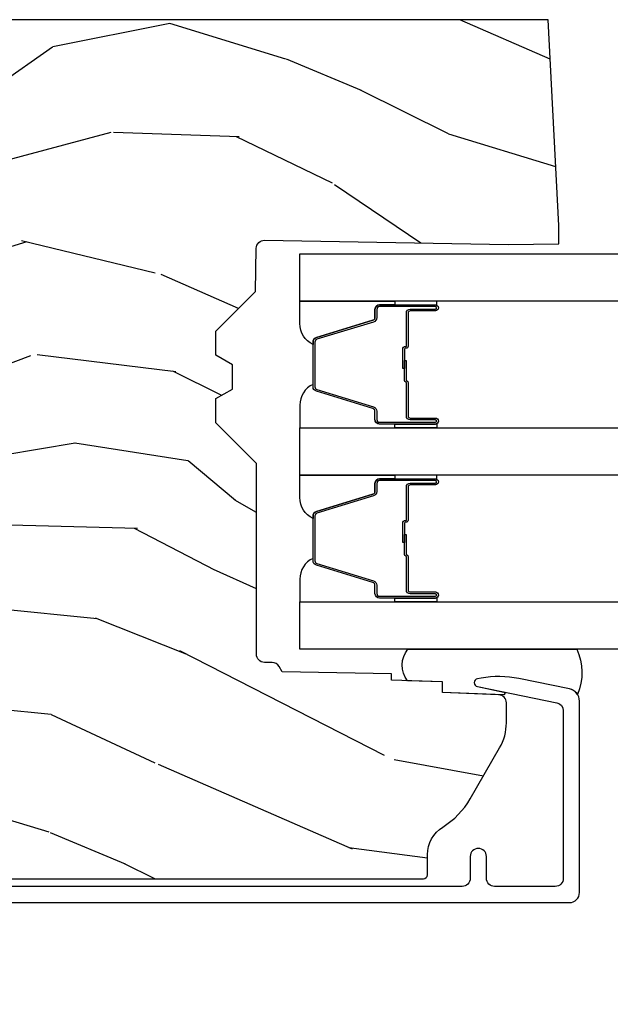
# Model space of a CAD drawing. Units: inches. Extents: x 2 to 160, y 1 to 67.
# Drawn here: x 76 to 77, y 20 to 22 of the extents above; entities that cross this region are included whole.
import ezdxf

# ---------------------------------------------------------------- set-up
doc = ezdxf.new("R2010")
doc.units = ezdxf.units.IN
doc.header["$MEASUREMENT"] = 0
doc.layers.get('Defpoints').update_dxf_attribs({"color": 253})
for name, color, linetype in [('ZP-ANNO-DIMS-DWNLD', 2, 'Continuous'), ('ZP-SECT-ALUM', 63, 'Continuous'), ('ZP-SECT-GLAS', 153, 'Continuous'), ('ZP-SECT-SEAL', 8, 'Continuous'), ('ZP-SECT-WDHA', 11, 'Continuous'), ('ZP-SECT-WOOD', 104, 'Continuous')]:
    doc.layers.add(name, color=color, linetype=linetype)
doc.styles.get("Standard").update_dxf_attribs({"font": 'arial.ttf'})
doc.dimstyles.new('Frame Make Height and Width', dxfattribs={"dimtxt": 0.25, "dimasz": 0.125, "dimexe": 0.09375, "dimexo": 0.25, "dimgap": 0.0875, "dimtad": 0, "dimdec": 4, "dimzin": 10, "dimdsep": 46, "dimlunit": 5, "dimtxsty": 'Standard', "dimblk1": 'ARCHTICK', "dimblk2": 'ARCHTICK', "dimsah": 1, "dimcen": 0.09, "dimclrd": 256, "dimclre": 256, "dimclrt": 255, "dimadec": 3, "dimazin": 2, "dimtfac": 0.75, "dimtdec": 4, "dimtofl": 0, "dimtmove": 2, "dimatfit": 3, "dimfxl": 1, "dimfrac": 2, "dimtolj": 1, "dimtzin": 0, "dimlwd": -1, "dimlwe": -1, "dimarcsym": 0})

# ---------------------------------------------------------------- blocks, each defined once
blk = doc.blocks.new('_ArchTick')
at = {"color": 0, "linetype": 'ByBlock', "const_width": 0.15}
blk.add_lwpolyline([(-0.5, -0.5), (0.5, 0.5)], dxfattribs=at)
blk = doc.blocks.new('*D124')
at = {"layer": 'Defpoints', "color": 0, "transparency": 16777216}
for p in [(73.99999999999999, 20), (82.99999999999997, 20), (82.99999999999997, 18.99999999999999)]:
    blk.add_point(p, dxfattribs=at)
at = {"layer": 'ZP-ANNO-DIMS-DWNLD', "transparency": 16777216}
for p, q in [((73.99999999999999, 19.75), (73.99999999999999, 18.90624999999999)), ((82.99999999999997, 19.75), (82.99999999999997, 18.90624999999999)), ((73.99999999999999, 18.99999999999999), (77.2089699863574, 18.99999999999999)), ((82.99999999999997, 18.99999999999999), (79.79103001364254, 18.99999999999999))]:
    blk.add_line(p, q, dxfattribs=at)
at = {"layer": 'ZP-ANNO-DIMS-DWNLD', "transparency": 16777216, "xscale": 0.125, "yscale": 0.125, "zscale": 0.125, "rotation": 180}
blk.add_blockref('_ArchTick', (73.99999999999999, 18.99999999999999), dxfattribs=at)
at = {"layer": 'ZP-ANNO-DIMS-DWNLD', "transparency": 16777216, "xscale": 0.125, "yscale": 0.125, "zscale": 0.125}
blk.add_blockref('_ArchTick', (82.99999999999997, 18.99999999999999), dxfattribs=at)
at = {"layer": 'ZP-ANNO-DIMS-DWNLD', "color": 255, "transparency": 16777216, "insert": (78.49999999999997, 18.99999999999999), "char_height": 0.25, "attachment_point": 5}
blk.add_mtext('\\A1;FRAME WIDTH', dxfattribs=at)
blk = doc.blocks.new('101CS Vin21 PR AW C Contmp 2.875 VG (Triple 1 in 3mm IG) F J')
at = {"layer": 'ZP-SECT-WDHA'}
h = blk.add_hatch(dxfattribs=at)
h.set_pattern_fill('WOOD3', color=256, scale=2, angle=73, pattern_type=2)
h.set_pattern_definition([(68.23640000000002, (-0.6381646577965796, -2.448587942150112), (-8.34477137446781, -20.45396798290167), [0.240832, -23.84235799999999]), (84.3099, (-0.5488693535438642, -2.224922234813448), (0.42636909446815, 8.235181511295936), [0.305942, -9.892097999999999]), (118, (-0.5185361274848219, -1.920488505741162), (-1.91261010378108, 0.5847435903937088), [0.226274, -2.602152]), (119.8476, (-0.6247654156832709, -1.720700272031451), (-20.50272857977592, 35.54768828883149), [0.4386339999999984, -43.42478999999979]), (85.9946, (-0.8430714261746175, -1.340249899731262), (-1.437476743240215, -18.38297247813529), [0.2668339999999983, -26.41649399999989]), (72.99999999999999, (-0.8244330683045007, -1.074068360897499), (-1.327866102480597, 2.497352921371545), [0.5, -1.5]), (63.53769999999997, (-0.678247215943145, -0.595915982915983), (-4.836323452587552, -8.978306718050995), [0.24331, -11.922214]), (67.28939999999997, (-1.154569226016633, -2.290707221599845), (-7.175302374271586, -16.6287403265194), [0.200998, -19.898754]), (72.99999999999999, (-1.076968789952815, -2.10529370450169), (-1.327866102480597, 2.497352921371545), [0.3, -1.7]), (101.3008, (-0.9892572785360016, -1.818402277712778), (-5.043499394239715, 24.54716094300748), [0.2952959999999999, -29.23435]), (125.125, (-1.047123301142904, -1.528831002501207), (7.224071108844608, -10.57415813511433), [0.45607, -22.347438]), (112.2894, (-1.309528935967251, -1.155811857131368), (-6.054586024953074, 14.3993751268171), [0.2842539999999984, -28.1410879999999]), (79.3402, (-1.417342017001602, -0.8927979039694094), (2.76533439438243, 15.88561928555968), [0.362216, -17.748554]), (61.11129999999999, (-1.350340393539909, -0.5368333236338003), (-13.92425483963839, -25.02229161617255), [0.38833, -38.444646]), (66.29019999999998, (-1.747478174713706, -2.109436764671742), (7.17528907757296, 16.62874768410003), [0.3423439999999999, -33.89214]), (76.3665, (-1.609819604869472, -1.795988015833217), (7.443263674111081, 31.18650071420278), [0.3405879999999999, -33.71818599999999]), (106.6901, (-1.529539320383009, -1.464996964711332), (0.7431255040166724, -4.409962367830815), [0.360556, -6.850548]), (120.4896, (-1.633088760158785, -1.119631196977878), (-15.19129255384614, 25.55825994297176), [0.325576, -32.23206399999999]), (87.93140000000001, (-1.798280126550907, -0.8390749415325445), (0.6943551067665528, 22.79293410148564), [0.310484, -30.737866]), (72.99999999999999, (-1.78707299561114, -0.5287937783658236), (-1.327866102480597, 2.497352921371545), [0.24, -1.76]), (60.00539999999997, (-1.716903786477673, -0.2992806369346965), (9.087905524651106, 16.04400167334359), [0.266834, -26.416494]), (72.99999999999999, (-0.1317505838410682, -1.955085373058765), (-1.327866102480597, 2.497352921371545), [0, -2]), (296.1524000000001, (-0.3367779333076157, -1.599608529972301), (-18.00538888531858, 36.87554735843706), [0.438634, -43.42478999999999]), (279.5651, (-2.056054963956058, -1.408594153851809), (1.327869099233074, -2.497352076502219), [0.1788859999999991, -4.293249999999972]), (261.1301, (-2.026330056234656, -1.584992651183711), (-1.595852046107206, -12.0603996767767), [0.282842, -13.859292]), (229.8014, (-2.069941943318497, -1.864452851042273), (-6.748938448303024, -8.393559450670804), [0.152316, -15.07923]), (99.56509999999992, (-0.3367779333076157, -1.599608529972301), (-1.327869099233074, 2.497352076502219), [0.2236059999999999, -4.248529999999998]), (79.70979999999999, (-0.3739340679593681, -1.379110408307412), (-3.350093459302556, -17.79822734718652), [0.342344, -33.89214]), (62.87529999999996, (-0.3127798785921527, -1.042271923091079), (15.67848221527704, 30.76012413734089), [0.5688579999999999, -56.316992]), (62.69520000000001, (-0.4277776114847143, -2.512909717189117), (5.421060729349783, 10.89091849633435), [0.223606, -22.137072]), (88.5241, (-0.3252036462071999, -2.314217539066163), (-0.6943538178398221, -22.79293551970828), [0.37363, -36.989452]), (115.8789, (-0.3155803081033071, -1.940710656447195), (15.34964888471387, -31.88084594068392), [0.3821, -37.827846]), (107.6952, (-0.4823554673313311, -1.596928681549628), (-7.540852312839225, 23.21929303946757), [0.316228, -31.306548]), (82.46229999999997, (-0.5784736801767849, -1.295662538149145), (1.01111154669365, 10.14779136076372), [0.364966, -11.80056]), (66.41809999999997, (-0.5305981518343685, -0.9338505237191015), (-13.76583238823937, -31.34488541092399), [0.52345, -51.82156]), (64.86989999999993, (-0.9059299894662445, -2.366723864827748), (-5.421068605812717, -10.89091361125097), [0.282842, -13.859292]), (84.3099, (-0.785813721905356, -2.110653401347008), (0.42636909446815, 8.235181511295936), [0.305942, -9.892097999999999]), (115.5104, (-0.7554804958463137, -1.806219672274736), (12.69389479119331, -26.88614988798454), [0.325576, -32.232064]), (118, (-0.8956983330247112, -1.512384755804604), (-1.91261010378108, 0.5847435903937088), [0.367696, -2.460732]), (90.35399999999962, (-1.068320926347212, -1.187728876026299), (0.04876202922805728, -27.20289793979688), [0.335262, -33.190848]), (69.63350000000001, (-1.070392456432216, -0.8524741836458531), (-11.26852463519538, -30.01700107381327), [0.3405879999999999, -33.71818599999999]), (55.89729999999997, (-0.9518599817072584, -0.5331780007128799), (11.58525502309056, 17.37187083675603), [0.2720299999999999, -26.930912]), (64.25379999999998, (-1.384082367447746, -2.220538012466378), (6.005821017315288, 12.80351945054413), [0.263058, -26.042834]), (87.93140000000001, (-1.269813533981335, -1.9835936441049), (0.6943551067665528, 22.79293410148564), [0.310484, -30.737866]), (105.0054, (-1.25860640304154, -1.673312480938179), (2.814114219735262, -11.31727641611973), [0.37736, -18.490604]), (122.8991, (-1.356308408722896, -1.308820618085448), (18.43175097613515, -28.64036637139408), [0.4967899999999999, -49.18218]), (88.94539999999998, (-1.626145270477565, -0.8917018483826382), (-0.4263644116476313, -8.235181634652655), [0.291204, -14.269016]), (66.99100000000001, (-1.620785573632247, -0.6005467803351792), (7.760042155334039, 18.54135163249375), [0.3821, -37.827846]), (49.80139999999994, (-1.471432135599088, -0.2488458412581309), (6.748938448303026, 8.393559450670802), [0.152316, -15.07923]), (63.53769999999997, (-1.9578652210256, -2.045114989632737), (-4.836323452587552, -8.978306718050995), [0.24331, -11.922214]), (83.008, (-1.849443821653608, -1.827296716390521), (2.606951578708771, 22.20819262847393), [0.345254, -34.1801]), (110.4054, (-1.807415727405669, -1.484610797079725), (-11.52445423798903, 30.71134915766887), [0.428018, -42.37385]), (102.0546, (-0.04403907242422633, -1.668193946269852), (-3.557234008732982, 15.72724097270063), [0.205912, -20.385348]), (83.7843, (-0.08704264117045568, -1.466821919724239), (-3.618064673815971, -32.35598179133584), [0.4275519999999982, -42.32756599999977]), (65.87499999999999, (-0.04075090566394124, -1.041784185841948), (-6.00581031409047, -12.80352490518391), [0.4837359999999999, -15.64078])])
edge = h.paths.add_edge_path()
edge.add_arc((0.2826789592308216, -2.525073313783125), 0.009999999999990905, 180, 270)
edge.add_line((0.2826789592308216, -2.535073313783116), (0.3326789592311741, -2.535073313783116))
edge.add_arc((0.3326789592312025, -2.615073313783071), 0.07999999999996321, 31.721386301587927, 90.00000000003422, ccw=False)
edge.add_arc((0.57085113455949, -2.467852340755059), 0.1999999999999062, 211.7213863015724, 239.9999999999322)
edge.add_line((0.4708511345593536, -2.641057421511746), (0.596339887297944, -2.713508386685831))
edge.add_arc((0.6588398872980576, -2.605255211212864), 0.1249999999999858, 239.9999999999309, 269.9999999999956)
edge.add_line((0.6588398872980576, -2.73025521121285), (0.7078130037638459, -2.73025521121285))
edge.add_arc((0.7078130037638175, -2.710255211212839), 0.02000000000000268, 270.0000000000127, 357.7391716017306)
edge.add_line((0.7277974357365622, -2.711044184423926), (0.7332873855999367, -2.571985559827041))
edge.add_line((0.7332873855999367, -2.571985559827041), (0.7596497156301041, -2.571985559827041))
edge.add_line((0.7596497156301041, -2.571985559827041), (0.7640486568193694, -2.44601636575571))
edge.add_line((0.7640486568193694, -2.44601636575571), (0.7800486568193321, -2.44601636575571))
edge.add_line((0.7800486568193321, -2.44601636575571), (0.7847612974341303, -2.176029365755724))
edge.add_line((0.7847612974341303, -2.176029365755724), (0.797682787862442, -2.168569139778597))
edge.add_arc((0.7876827878624226, -2.151248631702913), 0.01999999999999828, 300.0000000000495, 359.0000000000326)
edge.add_line((0.8076797417655541, -2.151597679831653), (0.8080188999298628, -2.132167321614176))
edge.add_arc((0.8280158538329658, -2.132516369742959), 0.01999999999998337, 90.00000000002132, 178.9999999998881, ccw=False)
edge.add_line((0.8280158538329658, -2.112516369742977), (1.30032783609029, -2.112500003987293))
edge.add_line((1.300327836090275, -2.112500003987293), (1.400327840077921, -2.012499999999619))
edge.add_line((1.400327840077921, -2.012499999999619), (1.460327840077923, -2.012499999999619))
edge.add_line((1.460327840077923, -2.012499999999619), (1.483999201114671, -2.053499999999616))
edge.add_line((1.483999201114671, -2.053499999999616), (1.543999201114673, -2.053499999999616))
edge.add_line((1.543999201114673, -2.053499999999616), (1.567670562151477, -2.012499999999619))
edge.add_line((1.567670562151477, -2.012499999999619), (1.627670562151479, -2.012499999999619))
edge.add_line((1.627670562151479, -2.012499999999619), (1.725456493037882, -2.110285931118995))
edge.add_line((1.725456493037882, -2.110285931118995), (1.832302569131969, -2.112150936314549))
edge.add_arc((1.831953521003243, -2.132147890217681), 0.02000000000001112, -1.0032080305297768, 89.00000000001802, ccw=False)
edge.add_line((1.851950455331576, -2.132498057989238), (1.841400000000363, -2.734999999999985))
edge.add_line((1.841400000000363, -2.734999999999985), (1.843600000000379, -2.860000000000014))
edge.add_line((1.843600000000379, -2.860000000000014), (1.888600000000451, -2.860000000000014))
edge.add_line((1.888600000000451, -2.860000000000014), (2.397699999999986, -2.833319199567029))
edge.add_line((2.397699999999986, -2.833319199567029), (2.397699999999986, -1.250000000000007))
edge.add_line((2.397699999999986, -1.25), (1.762968785868907, -1.25))
edge.add_line((1.762968785868907, -1.25), (1.760700000000497, -1.314969526772984))
edge.add_line((1.760700000000497, -1.314969526772984), (1.244700000000478, -1.314969526772984))
edge.add_line((1.244700000000478, -1.314969526772984), (1.242431214132068, -1.25))
edge.add_line((1.242431214132068, -1.25), (0.7417900937601445, -1.250016365755716))
edge.add_line((0.7417900937601587, -1.250016365755712), (0.7159176063614439, -1.275001136431783))
edge.add_line((0.7159176063614439, -1.275001136431783), (0.7106789592308758, -1.425016365755653))
edge.add_line((0.7106789592308758, -1.425016365755653), (0.6286790014865176, -1.425016365755653))
edge.add_line((0.6286790014865176, -1.425016365755653), (0.6264463702454748, -1.361082171397101))
edge.add_line((0.6264463702454748, -1.361082171397101), (0.6056790014865499, -1.320323915299682))
edge.add_line((0.6056790014865499, -1.320323915299682), (0.6243703445205426, -1.301632572310325))
edge.add_line((0.6243703445205426, -1.301632572310325), (0.6212408776606537, -1.212016365755716))
edge.add_line((0.6212408776606537, -1.212016365755716), (0.4423522969781573, -1.212016365755716))
edge.add_line((0.4423522969781573, -1.212016365755716), (0.4381146966968856, -1.090667370788694))
edge.add_arc((0.4281207884266962, -1.091016365755721), 0.009999999999999436, 1.999999999977179, 89.99999999999363)
edge.add_line((0.4281207884266962, -1.081016365755715), (0.3715114807032762, -1.08101636575573))
edge.add_arc((0.3715114807032762, -1.174766365755687), 0.09374999999995137, 90.00000000000574, 137.1969592813186)
edge.add_arc((0.3664289592308023, -1.179848887228317), 0.09374999999999052, 132.803040719994, 180)
edge.add_line((0.2726789592308307, -1.179848887228317), (0.2726789592308307, -2.525073313783118))
at = {"layer": 'ZP-SECT-ALUM'}
blk.add_lwpolyline([(0.2139289592309126, -1.032016365755709), (0.2139289592309126, -2.885943139340156, 0.4142135623730951), (0.2389289592308899, -2.910943139340134), (0.71212610315402, -2.910943139340134, 0.356586465438251), (0.7425040047283176, -2.886122386538887), (0.7679720649012154, -2.760918425548709, 0.09407799741907619), (0.7691909259422971, -2.667673742432413), (0.7676254507468059, -2.65879549141718, 0.8280232348313374), (0.7479780501278981, -2.658538667645871), (0.7080296341642622, -2.854929750436099, -0.3565864654381435), (0.6884309879872887, -2.870943139340142), (0.2739289592309149, -2.870943139340142, -0.4142135623730919), (0.2539289592309331, -2.850943139340131), (0.2539289592309331, -2.700943139340353, -0.414213562373056), (0.2739289592309149, -2.680943139340343), (0.327928959215825, -2.680943139340343, 1), (0.3279289592157681, -2.640943139310139), (0.2739289592309717, -2.640943139310281, -0.4142135623737909), (0.2539289592309331, -2.62094313931027), (0.2539289592309331, -1.072016365755488, -0.4142135623731015)], format="xyb", dxfattribs=at)
for points in [[(1.251610674778902, -2.492450547954732), (1.251610674778902, -2.554950547954732, 1), (1.257610674778874, -2.554950547954732), (1.257610674778874, -2.416950547954727, 0.4142135623730951), (1.250610674778869, -2.409950547954736), (1.23056719656725, -2.409950547954736, -0.3297505471403194), (1.219569691873659, -2.401812822559052), (1.176795255707788, -2.261903946021675, 0.3297505471403169), (1.170101122416071, -2.25695054795473), (1.059120227141733, -2.25695054795473, 0.3297505471403128), (1.052426093850016, -2.261903946021675), (1.009651657684088, -2.401812822559052, -0.3297505471403153), (0.9986541529904969, -2.40995054795475), (0.9786106747788779, -2.409950547954736, 0.4142135623733994), (0.9716106747788729, -2.416950547954727), (0.9716106747788729, -2.554950547954732, 1), (0.9776106747789015, -2.554950547954732), (0.9776106747789015, -2.492450547954732, -0.4142135623730945), (0.9871106747789042, -2.482950547954729), (1.069407394042827, -2.482950547954729, 0.3419987131196729), (1.070375639879416, -2.482200547954733, -0.3419987131196799), (1.075216869062189, -2.478450547954736), (1.124610674778893, -2.478450547954736), (1.124610674778893, -2.482892018559781), (1.075610674778858, -2.482892018559781, 0.3279189694272522), (1.074656323896392, -2.483593330774383, -0.3279189694272557), (1.069407394042827, -2.487450547954737), (0.9871106747789042, -2.487450547954737, 0.4142135623730951), (0.9821106747789088, -2.492450547954732), (0.9821106747789088, -2.554950547954732, -1), (0.9671106747788656, -2.554950547954732), (0.9671106747788656, -2.416950547954727, -0.4142135623730951), (0.9786106747788779, -2.405450547954729), (0.9986541529904969, -2.405450547954729, 0.3297505471403178), (1.005348286282214, -2.400497149887798), (1.048122722448142, -2.260588273350422, -0.3297505471403159), (1.059120227141733, -2.252450547954737), (1.170101122416071, -2.252450547954737, -0.3297505471403154), (1.181098627109606, -2.260588273350422), (1.223873063275477, -2.400497149887798, 0.3297505471403161), (1.23056719656725, -2.405450547954729), (1.250610674778869, -2.405450547954729, -0.4142135623730919), (1.262110674778882, -2.416950547954727), (1.262110674778882, -2.554950547954732, -1), (1.247110674778895, -2.554950547954732), (1.247110674778895, -2.492450547954732, 0.4142135623730949), (1.2421106747789, -2.487450547954737), (1.159610674778861, -2.487450547954737, -0.4142135623730949), (1.154610674778866, -2.482450547954741), (1.154610674778866, -2.480650547954738, 0.4142135623730931), (1.152410674778906, -2.478450547954736), (1.104610674778854, -2.478450547954736), (1.104610674778854, -2.473950547954743), (1.152410674778906, -2.473950547954743, -0.4142135623730951), (1.159110674778873, -2.480650547954738), (1.159110674778873, -2.482450547954741, 0.414213562373095), (1.159610674778861, -2.482950547954729), (1.2421106747789, -2.482950547954729, -0.4142135623730944)], [(1.681960674778935, -2.492450547954732), (1.681960674778935, -2.554950547954732, 1), (1.687960674778964, -2.554950547954732), (1.687960674778964, -2.416950547954727, 0.4142135623730951), (1.680960674778902, -2.409950547954736), (1.660917196567283, -2.409950547954736, -0.3297505471403194), (1.649919691873748, -2.401812822559052), (1.607145255707877, -2.261903946021675, 0.3297505471403169), (1.600451122416104, -2.25695054795473), (1.489470227141823, -2.25695054795473, 0.3297505471403128), (1.482776093850049, -2.261903946021675), (1.440001657684178, -2.401812822559052, -0.3297505471403153), (1.429004152990586, -2.40995054795475), (1.408960674778967, -2.409950547954736, 0.4142135623733994), (1.401960674778906, -2.416950547954727), (1.401960674778906, -2.554950547954732, 1), (1.407960674778934, -2.554950547954732), (1.407960674778934, -2.492450547954732, -0.4142135623730945), (1.417460674778937, -2.482950547954729), (1.499757394042916, -2.482950547954729, 0.3419987131196729), (1.500725639879505, -2.482200547954733, -0.3419987131196799), (1.505566869062221, -2.478450547954736), (1.554960674778926, -2.478450547954736), (1.554960674778926, -2.482892018559781), (1.505960674778947, -2.482892018559781, 0.3279189694272522), (1.505006323896481, -2.483593330774383, -0.3279189694272557), (1.499757394042916, -2.487450547954737), (1.417460674778937, -2.487450547954737, 0.4142135623730951), (1.412460674778941, -2.492450547954732), (1.412460674778941, -2.554950547954732, -1), (1.397460674778898, -2.554950547954732), (1.397460674778898, -2.416950547954727, -0.4142135623730951), (1.408960674778967, -2.405450547954729), (1.429004152990586, -2.405450547954729, 0.3297505471403178), (1.435698286282303, -2.400497149887798), (1.478472722448231, -2.260588273350422, -0.3297505471403159), (1.489470227141823, -2.252450547954737), (1.600451122416104, -2.252450547954737, -0.3297505471403154), (1.611448627109695, -2.260588273350422), (1.654223063275566, -2.400497149887798, 0.3297505471403161), (1.660917196567283, -2.405450547954729), (1.680960674778902, -2.405450547954729, -0.4142135623730919), (1.692460674778971, -2.416950547954727), (1.692460674778971, -2.554950547954732, -1), (1.677460674778928, -2.554950547954732), (1.677460674778928, -2.492450547954732, 0.4142135623730949), (1.672460674778932, -2.487450547954737), (1.589960674778951, -2.487450547954737, -0.4142135623730949), (1.584960674778898, -2.482450547954741), (1.584960674778898, -2.480650547954738, 0.4142135623730931), (1.582760674778939, -2.478450547954736), (1.534960674778944, -2.478450547954736), (1.534960674778944, -2.473950547954743), (1.582760674778939, -2.473950547954743, -0.4142135623730951), (1.589460674778906, -2.480650547954738), (1.589460674778906, -2.482450547954741, 0.414213562373095), (1.589960674778951, -2.482950547954729), (1.672460674778932, -2.482950547954729, -0.4142135623730944)]]:
    blk.add_lwpolyline(points, format="xyb", close=True, dxfattribs=at)
at = {"layer": 'ZP-SECT-GLAS', "flags": 128}
for points in [[(0.8409289592304674, -3.750029266657407), (0.8409289592304674, -2.219961296136077), (0.957928959230486, -2.219961296136077), (0.957928959230486, -3.750026975565973)], [(1.271278959230557, -3.75002083955313), (1.271278959230557, -2.219961296136077), (1.388278959230519, -2.219961296136077), (1.388278959230519, -3.750018548461696)], [(1.701628959230646, -3.750012412448854), (1.701628959230646, -2.219961296136077), (1.818628959230608, -2.219961296136077), (1.818628959230608, -3.750010121357406)]]:
    blk.add_lwpolyline(points, dxfattribs=at)
at = {"layer": 'ZP-SECT-SEAL'}
for points in [[(1.048122722448142, -2.260588273350422, -0.3297505471404568), (1.059120227141733, -2.252450547954737), (1.06533770427265, -2.252450547954737, 0.3006645954625839), (1.013665893047374, -2.219961296136077), (0.957928959230486, -2.219961296136077), (0.957928959230486, -2.454619612027784), (0.9671106747788656, -2.454619612027784), (0.9671106747788656, -2.416950547954727, -0.4142135623730894), (0.9786106747788779, -2.405450547954729), (0.9986541529904969, -2.405450547954729, 0.3297505471403212), (1.005348286282214, -2.400497149887798)], [(1.181098627109662, -2.260588273350422, 0.3297505471404568), (1.170101122416071, -2.252450547954737), (1.163883645285154, -2.252450547954737, -0.3006645954625839), (1.21555545651043, -2.219961296136077), (1.271278959230557, -2.219961296136077), (1.271278959230557, -2.454619612027784), (1.262110674778882, -2.454619612027784), (1.262110674778882, -2.416950547954727, 0.4142135623730894), (1.250610674778926, -2.405450547954729), (1.230567196567307, -2.405450547954729, -0.3297505471403212), (1.223873063275533, -2.400497149887798)], [(1.478472722448231, -2.260588273350422, -0.3297505471404568), (1.489470227141823, -2.252450547954737), (1.495687704272683, -2.252450547954737, 0.3006645954625839), (1.444015893047407, -2.219961296136077), (1.388278959230519, -2.219961296136077), (1.388278959230519, -2.454619612027784), (1.397460674778898, -2.454619612027784), (1.397460674778898, -2.416950547954727, -0.4142135623730894), (1.408960674778967, -2.405450547954729), (1.429004152990586, -2.405450547954729, 0.3297505471403212), (1.435698286282303, -2.400497149887798)], [(1.611448627109695, -2.260588273350422, 0.3297505471404568), (1.600451122416104, -2.252450547954737), (1.594233645285243, -2.252450547954737, -0.3006645954625839), (1.645905456510462, -2.219961296136077), (1.701628959230646, -2.219961296136077), (1.701628959230646, -2.454619612027784), (1.692460674778971, -2.454619612027784), (1.692460674778971, -2.416950547954727, 0.4142135623730894), (1.680960674778959, -2.405450547954729), (1.66091719656734, -2.405450547954729, -0.3297505471403212), (1.654223063275566, -2.400497149887798)], [(0.9579289611974957, -2.454619614485935), (0.9671106747788656, -2.454619612027784), (0.9671106747788656, -2.554950547954732, 0.1201675316467601), (0.9679525982147368, -2.558403085639668), (0.9579289572634764, -2.558365111911314)], [(1.271278957263547, -2.454619614486447), (1.262110674778882, -2.454619612027784), (1.262110674778882, -2.554950547954732, -0.1201675316467601), (1.261268751343067, -2.558403085639668), (1.271278961197567, -2.558365111911826)], [(1.388278961197528, -2.454619612027784), (1.397460674778898, -2.454619612027784), (1.397460674778898, -2.554950547954732, 0.1201675316467601), (1.398302598214769, -2.558403085639668), (1.388278957263509, -2.558365109453163)], [(1.701628957263637, -2.454619612027784), (1.692460674778971, -2.454619612027784), (1.692460674778971, -2.554950547954732, -0.1201675316467601), (1.6916187513431, -2.558403085639668), (1.701628961197656, -2.558365109453163)], [(0.8409289592304674, -2.904016818048447, -0.2131846170725819), (0.7289548851910013, -2.905977579934131, 0.2017414995670496), (0.7425040047278628, -2.886122386575479), (0.7679720649007891, -2.760918425585359, 0.09407799741924333), (0.7691909259418139, -2.667673742468835), (0.7676254507400984, -2.65879549141836, 0.8280232348312331), (0.7479780501345488, -2.658538667647221), (0.734670479219858, -2.723960241900031, -0.7358351861328667), (0.7273792663081338, -2.723597036245977), (0.7332873855999367, -2.571985559827041), (0.7596497156301041, -2.571985559827041), (0.7626494251869644, -2.486085117181759, -0.3474835941839792), (0.8409289592304674, -2.48691302541549)]]:
    blk.add_lwpolyline(points, format="xyb", close=True, dxfattribs=at)
at = {"layer": 'ZP-SECT-WOOD', "linetype": 'Continuous'}
blk.add_lwpolyline([(0.2726789592308307, -1.179848887228317), (0.2726789592308307, -2.525073313783125, 0.4142135623730951), (0.2826789592308216, -2.535073313783116), (0.3326789592311741, -2.535073313783116, -0.2599149829864424), (0.400728152182154, -2.573010178632202, 0.1240187550042032), (0.4708511345593536, -2.641057421511746), (0.596339887297944, -2.713508386685831, 0.1316524975876828), (0.6588398872980576, -2.73025521121285), (0.7078130037638459, -2.73025521121285, 0.4027029783766054), (0.7277974357365622, -2.711044184423926), (0.7332873855999367, -2.571985559827041), (0.7596497156301041, -2.571985559827041), (0.7640486568193694, -2.44601636575571), (0.7800486568193321, -2.44601636575571), (0.7847612974341303, -2.176029365755724), (0.797682787862442, -2.168569139778597, 0.2632780284371863), (0.8076797417655541, -2.151597679831653), (0.8080188999298628, -2.132167321614176, -0.4091108014270331), (0.8280158538329658, -2.112516369742977), (1.300327836090275, -2.112500003987293), (1.400327840077921, -2.012499999999619), (1.460327840077923, -2.012499999999619), (1.483999201114671, -2.053499999999616), (1.543999201114673, -2.053499999999616), (1.567670562151477, -2.012499999999619), (1.627670562151479, -2.012499999999619), (1.725456493037882, -2.110285931118995), (1.832302569131969, -2.112150936314549, -0.414229961763228), (1.851950455331576, -2.132498057989238), (1.841400000000363, -2.734999999999985), (1.843600000000379, -2.860000000000014), (1.888600000000451, -2.860000000000014), (2.397699999999986, -2.833319199567029), (2.397699999999986, -1.25)], format="xyb", dxfattribs=at)

msp = doc.modelspace()

# ---------------------------------------------------------------- block references
at = {"rotation": 90}
msp.add_blockref('101CS Vin21 PR AW C Contmp 2.875 VG (Triple 1 in 3mm IG) F J', (73.99999999999999, 20), dxfattribs=at)

# ---------------------------------------------------------------- dimensions: what is measured, and where the dimension line sits
at = {"layer": 'ZP-ANNO-DIMS-DWNLD'}
dim = msp.add_linear_dim(base=(82.99999999999997, 18.99999999999999), p1=(73.99999999999999, 20), p2=(82.99999999999997, 20), text='FRAME WIDTH', dimstyle='Frame Make Height and Width', override={"dimscale": 1, "dimlfac": 1, "dimpost": '"\\X'}, dxfattribs=at)
dim.commit()
dim.dimension.update_dxf_attribs({"geometry": '*D124', "text_midpoint": (78.49999999999997, 18.99999999999999)})

doc.saveas('drawing.dxf')
